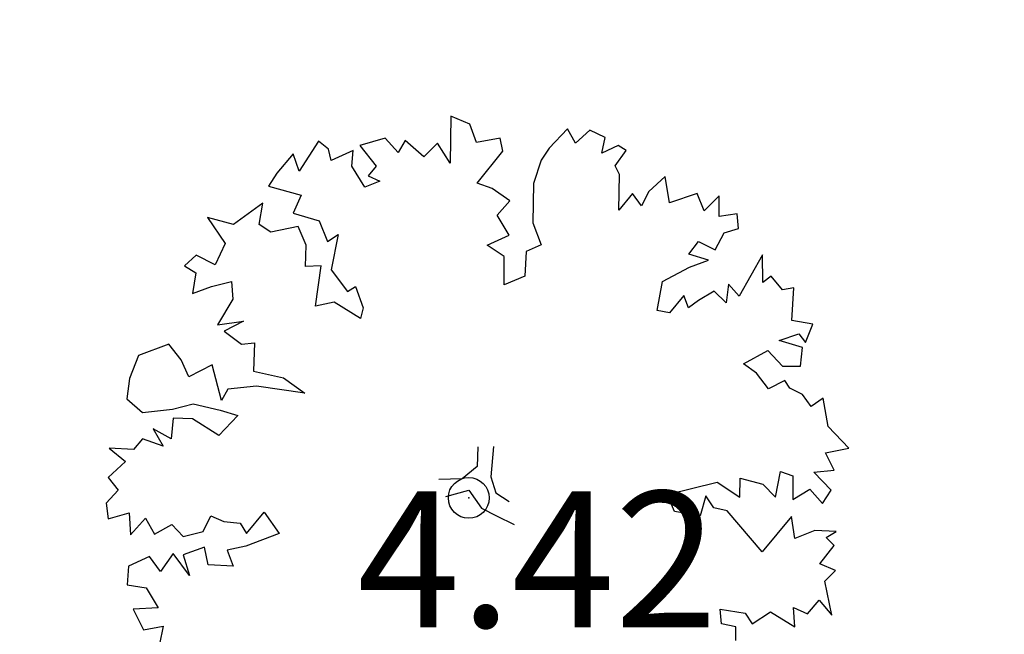
# Model space of a CAD drawing. Units: metres. Extents: x 552102 to 552909, y 4792742 to 4793835.
# Drawn here: x 552242 to 552246, y 4793434 to 4793436 of the extents above; entities that cross this region are included whole.
import ezdxf

# ---------------------------------------------------------------- set-up
doc = ezdxf.new("R2010")
doc.units = ezdxf.units.M
doc.header["$MEASUREMENT"] = 0
for name, color, linetype in [('2371ESTADO ACTUAL$0$252', 7, 'CONTINUOUS'), ('2371ESTADO ACTUAL$0$PUNTOS', 7, 'CONTINUOUS'), ('2371ESTADO ACTUAL$0$Z', 7, 'CONTINUOUS'), ('_00.RFX.ESTADOACTUAL', 7, 'CONTINUOUS'), ('_ORD.TOPOGRAFICO', 7, 'CONTINUOUS'), ('_ORD.TOPOGRAFICO-cotas', 7, 'CONTINUOUS')]:
    doc.layers.add(name, color=color, linetype=linetype)
doc.styles.add('2371ESTADO ACTUAL$0$STANDARD', font='txt.shx')
doc.styles.add('arial', font='ARIAL.TTF')
pattern_1 = [(37.5, (-2e-10, 0), (-0.03149667905, 0.96341188451), [0, -0.76, 0, -0.85, 0, -0.8125]), (7.5, (-2e-10, 0), (0.88488835263, 1.4110730326), [0, -0.41, 0, -0.685, 0, -0.2625]), (327.5, (-0.615, 0), (1.55707093088, 0.00282952677), [0, -0.25, 0, -0.9, 0, -1.175]), (317.5, (-0.615, 0), (1.5030633023, 0.43883778247), [0, -0.125, 0, -0.59, 0, -0.675])]
pattern_2 = [(215, (-2e-10, 0), (0.286788218176, -0.409576022144), [])]

# ---------------------------------------------------------------- blocks, each defined once
blk = doc.blocks.new('2371ESTADO ACTUAL')
at = {"layer": '2371ESTADO ACTUAL$0$252', "color": 251}
for p, q in [((552243.7403, 4793435.5228), (552243.7376, 4793435.3504)), ((552243.8094, 4793435.4932), (552243.7403, 4793435.5228)), ((552243.8344, 4793435.426), (552243.8094, 4793435.4932)), ((552244.1687, 4793435.4766), (552244.1016, 4793435.4056)), ((552244.1983, 4793435.424), (552244.1687, 4793435.4766)), ((552244.2516, 4793435.472), (552244.1983, 4793435.424)), ((552244.3069, 4793435.4444), (552244.2516, 4793435.472)), ((552243.2539, 4793435.4308), (552243.1828, 4793435.3202)), ((552243.2908, 4793435.4011), (552243.2539, 4793435.4308)), ((552243.4981, 4793435.4426), (552243.4059, 4793435.4149)), ((552243.4059, 4793435.4149), (552243.4658, 4793435.3386)), ((552243.5468, 4793435.3892), (552243.4981, 4793435.4426)), ((552243.5718, 4793435.4333), (552243.5468, 4793435.3892)), ((552243.6409, 4793435.3734), (552243.5718, 4793435.4333)), ((552243.6916, 4793435.4241), (552243.6409, 4793435.3734)), ((552243.7376, 4793435.3504), (552243.6916, 4793435.4241)), ((552243.9219, 4793435.4425), (552243.8344, 4793435.426)), ((552243.9311, 4793435.3938), (552243.9219, 4793435.4425)), ((552244.2957, 4793435.3871), (552244.3069, 4793435.4444)), ((552244.3556, 4793435.4147), (552244.2957, 4793435.3871)), ((552244.3852, 4793435.3963), (552244.3556, 4793435.4147)), ((552243.1598, 4793435.3847), (552243.0999, 4793435.313)), ((552243.1828, 4793435.3202), (552243.1598, 4793435.3847)), ((552243.3, 4793435.3597), (552243.2908, 4793435.4011)), ((552243.3809, 4793435.3965), (552243.3, 4793435.3597)), ((552243.3763, 4793435.3386), (552243.3809, 4793435.3965)), ((552243.837, 4793435.276), (552243.9311, 4793435.3938)), ((552244.1016, 4793435.4056), (552244.072, 4793435.3615)), ((552244.3438, 4793435.3404), (552244.3852, 4793435.3963)), ((552244.072, 4793435.3615), (552244.0443, 4793435.2759)), ((552244.3602, 4793435.3081), (552244.3438, 4793435.3404)), ((552243.0999, 4793435.313), (552243.0696, 4793435.2649)), ((552243.4243, 4793435.2622), (552243.3763, 4793435.3386)), ((552243.4658, 4793435.3386), (552243.4362, 4793435.3037)), ((552243.4362, 4793435.3037), (552243.4796, 4793435.2833)), ((552244.3575, 4793435.1771), (552244.3602, 4793435.3081)), ((552243.4796, 4793435.2833), (552243.4243, 4793435.2622)), ((552243.8923, 4793435.2575), (552243.837, 4793435.276)), ((552244.0443, 4793435.2759), (552244.0416, 4793435.1311)), ((552244.528, 4793435.3015), (552244.4681, 4793435.2462)), ((552244.5445, 4793435.2047), (552244.528, 4793435.3015)), ((552243.0696, 4793435.2649), (552243.1894, 4793435.2327)), ((552243.1894, 4793435.2327), (552243.1598, 4793435.1656)), ((552243.9568, 4793435.2115), (552243.8923, 4793435.2575)), ((552244.4082, 4793435.239), (552244.3575, 4793435.1771)), ((552244.4405, 4793435.1929), (552244.4082, 4793435.239)), ((552244.4681, 4793435.2462), (552244.4405, 4793435.1929)), ((552244.6458, 4793435.2389), (552244.5445, 4793435.2047)), ((552244.6708, 4793435.1744), (552244.6458, 4793435.2389)), ((552243.0492, 4793435.2024), (552242.9406, 4793435.1241)), ((552243.0354, 4793435.1241), (552243.0492, 4793435.2024)), ((552243.9107, 4793435.1588), (552243.9568, 4793435.2115)), ((552244.7261, 4793435.2297), (552244.6708, 4793435.1744)), ((552244.7261, 4793435.154), (552244.7261, 4793435.2297)), ((552243.1598, 4793435.1656), (552243.2565, 4793435.1379)), ((552243.9541, 4793435.0851), (552243.9107, 4793435.1588)), ((552244.7932, 4793435.1632), (552244.7261, 4793435.154)), ((552244.7978, 4793435.1099), (552244.7932, 4793435.1632)), ((552242.9406, 4793435.1241), (552242.8458, 4793435.1498)), ((552242.8458, 4793435.1498), (552242.911, 4793435.055)), ((552243.0788, 4793435.0965), (552243.0354, 4793435.1241)), ((552243.2565, 4793435.1379), (552243.2861, 4793435.0622)), ((552244.0416, 4793435.1311), (552244.0719, 4793435.0502)), ((552243.1782, 4793435.1175), (552243.0788, 4793435.0965)), ((552243.2078, 4793435.0484), (552243.1782, 4793435.1175)), ((552243.2861, 4793435.0622), (552243.3256, 4793435.0872)), ((552243.3256, 4793435.0872), (552243.2999, 4793434.9582)), ((552244.7122, 4793435.0316), (552244.7445, 4793435.0941)), ((552244.7445, 4793435.0941), (552244.7978, 4793435.1099)), ((552242.911, 4793435.055), (552242.8734, 4793434.9767)), ((552243.8738, 4793435.0483), (552243.9541, 4793435.0851)), ((552244.0719, 4793435.0502), (552244.0166, 4793435.0252)), ((552244.6155, 4793435.0158), (552244.6504, 4793435.0619)), ((552244.6504, 4793435.0619), (552244.7122, 4793435.0316)), ((552243.2058, 4793434.9701), (552243.2078, 4793435.0484)), ((552243.9356, 4793435.0068), (552243.8738, 4793435.0483)), ((552244.0166, 4793435.0252), (552244.012, 4793434.935)), ((552244.6872, 4793434.9928), (552244.6155, 4793435.0158)), ((552244.8853, 4793435.0132), (552244.7997, 4793434.8611)), ((552244.8873, 4793434.9118), (552244.8853, 4793435.0132)), ((552242.8043, 4793435.0116), (552242.7609, 4793434.9721)), ((552242.8734, 4793434.9767), (552242.8043, 4793435.0116)), ((552243.9356, 4793434.9028), (552243.9356, 4793435.0068)), ((552244.6181, 4793434.9671), (552244.6872, 4793434.9928)), ((552242.7609, 4793434.9721), (552242.8023, 4793434.9471)), ((552242.8023, 4793434.9471), (552242.7905, 4793434.8708)), ((552243.263, 4793434.972), (552243.2058, 4793434.9701)), ((552243.2426, 4793434.8246), (552243.263, 4793434.972)), ((552243.2999, 4793434.9582), (552243.3598, 4793434.8779)), ((552244.5187, 4793434.9145), (552244.6181, 4793434.9671)), ((552242.8596, 4793434.8964), (552242.934, 4793434.9149)), ((552242.934, 4793434.9149), (552242.9386, 4793434.8504)), ((552244.012, 4793434.935), (552243.9356, 4793434.9028)), ((552244.4983, 4793434.8086), (552244.5187, 4793434.9145)), ((552244.7609, 4793434.9052), (552244.7517, 4793434.8361)), ((552244.7997, 4793434.8611), (552244.7609, 4793434.9052)), ((552244.9176, 4793434.9348), (552244.8873, 4793434.9118)), ((552244.959, 4793434.8841), (552244.9176, 4793434.9348)), ((552242.7905, 4793434.8708), (552242.8596, 4793434.8964)), ((552243.3598, 4793434.8779), (552243.39, 4793434.8963)), ((552243.39, 4793434.8963), (552243.4177, 4793434.818)), ((552244.7076, 4793434.8796), (552244.6503, 4793434.8454)), ((552244.7517, 4793434.8361), (552244.7076, 4793434.8796)), ((552245.0005, 4793434.8914), (552244.959, 4793434.8841)), ((552244.9932, 4793434.7716), (552245.0005, 4793434.8914)), ((552242.9386, 4793434.8504), (552242.8826, 4793434.7556)), ((552243.3117, 4793434.8384), (552243.2426, 4793434.8246)), ((552243.4084, 4793434.7785), (552243.3117, 4793434.8384)), ((552244.597, 4793434.8638), (552244.5444, 4793434.7993)), ((552244.6135, 4793434.8177), (552244.597, 4793434.8638)), ((552244.6503, 4793434.8454), (552244.6135, 4793434.8177)), ((552243.4177, 4793434.818), (552243.4084, 4793434.7785)), ((552244.5444, 4793434.7993), (552244.4983, 4793434.8086)), ((552242.8826, 4793434.7556), (552242.9774, 4793434.7694)), ((552242.9774, 4793434.7694), (552242.9063, 4793434.7326)), ((552245.0715, 4793434.7578), (552244.9932, 4793434.7716)), ((552242.9063, 4793434.7326), (552242.9708, 4793434.6845)), ((552245.0439, 4793434.6906), (552245.0715, 4793434.7578)), ((552242.9708, 4793434.6845), (552243.0188, 4793434.6891)), ((552243.0188, 4793434.6891), (552243.0142, 4793434.5851)), ((552244.9471, 4793434.6979), (552245.0189, 4793434.7229)), ((552245.0327, 4793434.6722), (552244.9471, 4793434.6979)), ((552245.0189, 4793434.7229), (552245.0439, 4793434.6906)), ((552242.7029, 4793434.6846), (552242.5923, 4793434.6431)), ((552242.749, 4793434.6266), (552242.7029, 4793434.6846)), ((552244.8161, 4793434.6124), (552244.9057, 4793434.6611)), ((552244.9057, 4793434.6611), (552244.9589, 4793434.6031)), ((552245.0254, 4793434.6031), (552245.0327, 4793434.6722)), ((552242.5923, 4793434.6431), (552242.5581, 4793434.5576)), ((552242.7766, 4793434.5648), (552242.749, 4793434.6266)), ((552242.8622, 4793434.6082), (552242.7766, 4793434.5648)), ((552242.8964, 4793434.4772), (552242.8622, 4793434.6082)), ((552243.0142, 4793434.5851), (552243.1247, 4793434.5601)), ((552244.8642, 4793434.5781), (552244.8161, 4793434.6124)), ((552244.9589, 4793434.6031), (552245.0254, 4793434.6031)), ((552242.5581, 4793434.5576), (552242.5489, 4793434.4839)), ((552243.1247, 4793434.5601), (552243.203, 4793434.5048)), ((552244.9083, 4793434.5202), (552244.8642, 4793434.5781)), ((552244.9682, 4793434.5505), (552244.9083, 4793434.5202)), ((552244.9866, 4793434.5228), (552244.9682, 4793434.5505)), ((552242.9201, 4793434.5187), (552242.8964, 4793434.4772)), ((552243.026, 4793434.5298), (552242.9201, 4793434.5187)), ((552243.203, 4793434.5048), (552243.026, 4793434.5298)), ((552245.0326, 4793434.4998), (552244.9866, 4793434.5228)), ((552242.5489, 4793434.4839), (552242.6061, 4793434.4332)), ((552245.0649, 4793434.4557), (552245.0326, 4793434.4998)), ((552245.1083, 4793434.4859), (552245.0649, 4793434.4557)), ((552245.1267, 4793434.382), (552245.1083, 4793434.4859)), ((552242.6061, 4793434.4332), (552242.7167, 4793434.445)), ((552242.7167, 4793434.445), (552242.793, 4793434.4654)), ((552242.793, 4793434.4654), (552242.8917, 4793434.4423)), ((552242.8917, 4793434.4423), (552242.9569, 4793434.4219)), ((552242.7193, 4793434.4128), (552242.712, 4793434.3364)), ((552242.7904, 4793434.4101), (552242.7193, 4793434.4128)), ((552242.8871, 4793434.3482), (552242.7904, 4793434.4101)), ((552242.9569, 4793434.4219), (552242.8871, 4793434.3482)), ((552242.712, 4793434.3364), (552242.6456, 4793434.3733)), ((552242.6456, 4793434.3733), (552242.6824, 4793434.3088)), ((552245.203, 4793434.3017), (552245.1267, 4793434.382)), ((552242.6061, 4793434.3364), (552242.5738, 4793434.2976)), ((552242.6824, 4793434.3088), (552242.6061, 4793434.3364)), ((552242.5738, 4793434.2976), (552242.4843, 4793434.3022)), ((552242.4843, 4793434.3022), (552242.5442, 4793434.2535)), ((552243.8388, 4793434.3066), (552243.8368, 4793434.2348)), ((552243.8967, 4793434.3085), (552243.8874, 4793434.196)), ((552245.1175, 4793434.2852), (552245.203, 4793434.3017)), ((552242.5442, 4793434.2535), (552242.4797, 4793434.1936)), ((552245.1497, 4793434.2207), (552245.1175, 4793434.2852)), ((552243.8368, 4793434.2348), (552243.7815, 4793434.1888)), ((552245.074, 4793434.2141), (552245.1497, 4793434.2207)), ((552242.4797, 4793434.1936), (552242.5165, 4793434.1476)), ((552243.7815, 4793434.1888), (552243.6959, 4793434.1868)), ((552243.8874, 4793434.196), (552243.9058, 4793434.1381)), ((552244.8022, 4793434.1221), (552244.8042, 4793434.1912)), ((552244.8042, 4793434.1912), (552244.8871, 4793434.1701)), ((552244.9332, 4793434.122), (552244.9516, 4793434.2161)), ((552244.9516, 4793434.2161), (552244.9977, 4793434.2003)), ((552244.9977, 4793434.2003), (552244.9977, 4793434.1128)), ((552245.1385, 4793434.147), (552245.074, 4793434.2141)), ((552242.5165, 4793434.1476), (552242.4724, 4793434.0995)), ((552243.7216, 4793434.1243), (552243.8065, 4793434.1473)), ((552243.8065, 4793434.1473), (552243.8525, 4793434.0808)), ((552244.535, 4793434.1313), (552244.7193, 4793434.1774)), ((552244.7193, 4793434.1774), (552244.8022, 4793434.1221)), ((552244.8871, 4793434.1701), (552244.9332, 4793434.122)), ((552244.9977, 4793434.1128), (552245.0602, 4793434.1516)), ((552245.0602, 4793434.1516), (552245.1063, 4793434.099)), ((552245.1063, 4793434.099), (552245.1385, 4793434.147)), ((552243.9058, 4793434.1381), (552243.9539, 4793434.1058)), ((552244.5626, 4793434.0688), (552244.535, 4793434.1313)), ((552244.6778, 4793434.1267), (552244.6568, 4793434.053)), ((552244.7074, 4793434.0826), (552244.6778, 4793434.1267)), ((552242.4724, 4793434.0995), (552242.4797, 4793434.0416)), ((552243.8525, 4793434.0808), (552243.9078, 4793434.0532)), ((552244.7561, 4793434.0714), (552244.7074, 4793434.0826)), ((552242.4797, 4793434.0416), (552242.558, 4793434.0646)), ((552242.558, 4793434.0646), (552242.5626, 4793433.9837)), ((552242.5626, 4793433.9837), (552242.6179, 4793434.0442)), ((552242.6179, 4793434.0442), (552242.6501, 4793433.9863)), ((552242.8298, 4793433.9955), (552242.8574, 4793434.0534)), ((552242.8574, 4793434.0534), (552242.9061, 4793434.0323)), ((552242.989, 4793433.9882), (552243.0536, 4793434.0672)), ((552243.0536, 4793434.0672), (552243.1088, 4793433.9882)), ((552243.9078, 4793434.0532), (552243.9723, 4793434.0209)), ((552244.6568, 4793434.053), (552244.5626, 4793434.0688)), ((552244.8851, 4793433.9213), (552244.7561, 4793434.0714)), ((552244.9931, 4793434.0503), (552244.8851, 4793433.9213)), ((552245.0049, 4793433.9693), (552244.9931, 4793434.0503)), ((552242.6501, 4793433.9863), (552242.7146, 4793434.0212)), ((552242.7146, 4793434.0212), (552242.7561, 4793433.9771)), ((552242.9061, 4793434.0323), (552242.966, 4793434.0257)), ((552242.966, 4793434.0257), (552242.989, 4793433.9882)), ((552245.0786, 4793433.9996), (552245.0049, 4793433.9693)), ((552245.1569, 4793433.995), (552245.0786, 4793433.9996)), ((552242.7561, 4793433.9771), (552242.8298, 4793433.9955)), ((552243.1088, 4793433.9882), (552242.9864, 4793433.9421)), ((552245.1201, 4793433.9739), (552245.1569, 4793433.995)), ((552245.1497, 4793433.9443), (552245.1201, 4793433.9739)), ((552242.8344, 4793433.9376), (552242.7561, 4793433.9099)), ((552242.8482, 4793433.8731), (552242.8344, 4793433.9376)), ((552242.9864, 4793433.9421), (552242.9173, 4793433.9264)), ((552245.097, 4793433.8772), (552245.1497, 4793433.9443)), ((552242.6317, 4793433.9034), (552242.5553, 4793433.8685)), ((552242.6731, 4793433.8481), (552242.6317, 4793433.9034)), ((552242.7192, 4793433.9145), (552242.6731, 4793433.8481)), ((552242.7791, 4793433.8342), (552242.7192, 4793433.9145)), ((552242.7561, 4793433.9099), (552242.7791, 4793433.8342)), ((552242.9173, 4793433.9264), (552242.9403, 4793433.8684)), ((552242.5553, 4793433.8685), (552242.5507, 4793433.7994)), ((552242.9403, 4793433.8684), (552242.8482, 4793433.8731)), ((552245.1543, 4793433.8522), (552245.097, 4793433.8772)), ((552245.1154, 4793433.8127), (552245.1543, 4793433.8522)), ((552242.5507, 4793433.7994), (552242.6198, 4793433.7882)), ((552242.6198, 4793433.7882), (552242.6639, 4793433.7145)), ((552245.1404, 4793433.6883), (552245.1154, 4793433.8127)), ((552242.6639, 4793433.7145), (552242.5717, 4793433.7099)), ((552242.5717, 4793433.7099), (552242.6105, 4793433.6336)), ((552245.0048, 4793433.6449), (552245.0002, 4793433.716)), ((552245.0002, 4793433.716), (552245.0509, 4793433.6929)), ((552245.0509, 4793433.6929), (552245.0943, 4793433.7436)), ((552245.0943, 4793433.7436), (552245.1404, 4793433.6883)), ((552244.735, 4793433.6561), (552244.7304, 4793433.7094)), ((552244.7304, 4793433.7094), (552244.8225, 4793433.6956)), ((552244.8225, 4793433.6956), (552244.8482, 4793433.6561)), ((552244.8482, 4793433.6561), (552244.9147, 4793433.7002)), ((552244.9147, 4793433.7002), (552245.0048, 4793433.6449)), ((552242.6105, 4793433.6336), (552242.6823, 4793433.6474)), ((552242.6823, 4793433.6474), (552242.6684, 4793433.5809)), ((552244.7883, 4793433.6449), (552244.735, 4793433.6561)), ((552244.7883, 4793433.5943), (552244.7883, 4793433.6449))]:
    blk.add_line(p, q, dxfattribs=at)
at = {"layer": '2371ESTADO ACTUAL$0$PUNTOS'}
blk.add_point((552243.806, 4793434.119), dxfattribs=at)
at = {"layer": '2371ESTADO ACTUAL$0$Z', "ltscale": 10, "style": '2371ESTADO ACTUAL$0$STANDARD'}
blk.add_text('4.42', height=0.5, dxfattribs=at).set_placement((552243.3956, 4793433.6432))

msp = doc.modelspace()

# ---------------------------------------------------------------- hatches: boundary and pattern name
at = {"layer": '_00.RFX.ESTADOACTUAL'}
h = msp.add_hatch(dxfattribs=at)
h.set_pattern_fill('ANSI31', color=256, scale=4, angle=170, style=0)
h.set_pattern_definition(pattern_2)
edge = h.paths.add_edge_path()
edge.add_line((552239.0537, 4793334.1089), (552238.8478, 4793334.2704))
edge.add_arc((552198.9437, 4793420.5618), 63.4303, -7.592376, 6.541107, ccw=False)
edge.add_arc((553114.8327, 4793284.3264), 862.5434, 171.4756372, 171.7923399)
edge.add_arc((552383.2614, 4793385.9272), 124.0214, 169.999594, 174.639351)
edge.add_line((552259.7823, 4793397.5138), (552259.2683, 4793388.5494))
edge.add_arc((552088.0605, 4793403.7135), 171.878, 352.4737, 354.938418, ccw=False)
edge.add_arc((552189.8053, 4793386.9725), 68.8947, 337.676597, 355.19432, ccw=False)
edge.add_arc((552149.8734, 4793399.7682), 110.7442, 323.637535, 339.400112, ccw=False)
edge.add_arc((552175.2217, 4793419.8641), 86.9342, -1.425145, 5.362426, ccw=False)
edge.add_arc((552223.7258, 4793419.1758), 38.4315, 352.84505, 357.8023, ccw=False)
edge.add_arc((551765.1814, 4793481.6867), 501.2152, 352.033804, 352.283639, ccw=False)
edge.add_arc((553114.8327, 4793284.3264), 862.805, 171.4753658, 171.7920682)
edge.add_arc((552383.2614, 4793385.9272), 124.283, 170.00148, 174.641533)
edge.add_line((552259.5215, 4793397.5335), (552259.0073, 4793388.5686))
edge.add_arc((552088.0605, 4793403.7134), 171.6164, 352.471666, 354.937161, ccw=False)
edge.add_arc((552189.8053, 4793386.9725), 68.6331, 337.673314, 355.199502, ccw=False)
edge.add_arc((552149.8734, 4793399.7682), 110.4826, 323.641687, 339.402153, ccw=False)
edge.add_arc((552870.079, 4793391.3281), 610.1953, 175.4289423, 176.4801458)
edge.add_line((552261.0348, 4793428.7907), (552261.9611, 4793427.7875))
h = msp.add_hatch(dxfattribs=at)
h.set_pattern_fill('AR-SAND', color=256, scale=0.5, style=0)
h.set_pattern_definition(pattern_1)
edge = h.paths.add_edge_path()
edge.add_line((552261.0369, 4793428.8244), (552260.7306, 4793428.8472))
edge.add_arc((552870.079, 4793391.3281), 610.1953, 175.8368445, 176.4801458)
edge.add_line((552261.0348, 4793428.7907), (552261.9611, 4793427.7875))
edge.add_arc((552175.2217, 4793419.8641), 86.9342, -1.425145, 5.362426, ccw=False)
edge.add_arc((552223.7258, 4793419.1758), 38.4315, 352.84505, 357.8023, ccw=False)
edge.add_arc((551765.1814, 4793481.6867), 501.2152, 352.033804, 352.283639, ccw=False)
edge.add_arc((553114.8327, 4793284.3264), 862.805, 171.4753658, 171.7920682)
edge.add_arc((552383.2614, 4793385.9272), 124.283, 170.00148, 174.641533)
edge.add_line((552259.5215, 4793397.5335), (552259.0073, 4793388.5686))
edge.add_arc((552088.0605, 4793403.7134), 171.6164, 352.471666, 354.937161, ccw=False)
edge.add_arc((552189.8053, 4793386.9725), 68.6331, 337.673314, 355.199502, ccw=False)
edge.add_arc((552149.8734, 4793399.7682), 110.4826, 323.641687, 339.402153, ccw=False)
edge.add_line((552262.1196, 4793417.7686), (552260.7306, 4793428.8472))
at = {"layer": '_ORD.TOPOGRAFICO'}
h = msp.add_hatch(dxfattribs=at)
h.set_pattern_fill('ANSI31', color=256, scale=4, angle=170, style=0)
h.set_pattern_definition(pattern_2)
edge = h.paths.add_edge_path()
edge.add_line((552239.0537, 4793334.1089), (552238.8478, 4793334.2704))
edge.add_arc((552198.9437, 4793420.5618), 63.4303, -7.592376, 6.541107, ccw=False)
edge.add_arc((553114.8327, 4793284.3264), 862.5434, 171.4756372, 171.7923399)
edge.add_arc((552383.2614, 4793385.9272), 124.0214, 169.999594, 174.639351)
edge.add_line((552259.7823, 4793397.5138), (552259.2683, 4793388.5494))
edge.add_arc((552088.0605, 4793403.7135), 171.878, 352.4737, 354.938418, ccw=False)
edge.add_arc((552189.8053, 4793386.9725), 68.8947, 337.676597, 355.19432, ccw=False)
edge.add_arc((552149.8734, 4793399.7682), 110.7442, 323.637535, 339.400112, ccw=False)
edge.add_arc((552175.2217, 4793419.8641), 86.9342, -1.425145, 5.362426, ccw=False)
edge.add_arc((552223.7258, 4793419.1758), 38.4315, 352.84505, 357.8023, ccw=False)
edge.add_arc((551765.1814, 4793481.6867), 501.2152, 352.033804, 352.283639, ccw=False)
edge.add_arc((553114.8327, 4793284.3264), 862.805, 171.4753658, 171.7920682)
edge.add_arc((552383.2614, 4793385.9272), 124.283, 170.00148, 174.641533)
edge.add_line((552259.5215, 4793397.5335), (552259.0073, 4793388.5686))
edge.add_arc((552088.0605, 4793403.7134), 171.6164, 352.471666, 354.937161, ccw=False)
edge.add_arc((552189.8053, 4793386.9725), 68.6331, 337.673314, 355.199502, ccw=False)
edge.add_arc((552149.8734, 4793399.7682), 110.4826, 323.641687, 339.402153, ccw=False)
edge.add_arc((552870.079, 4793391.3281), 610.1953, 175.4289423, 176.4801458)
edge.add_line((552261.0348, 4793428.7907), (552261.9611, 4793427.7875))
h = msp.add_hatch(dxfattribs=at)
h.set_pattern_fill('AR-SAND', color=256, scale=0.5, style=0)
h.set_pattern_definition(pattern_1)
edge = h.paths.add_edge_path()
edge.add_line((552261.0369, 4793428.8244), (552260.7306, 4793428.8472))
edge.add_arc((552870.079, 4793391.3281), 610.1953, 175.8368445, 176.4801458)
edge.add_line((552261.0348, 4793428.7907), (552261.9611, 4793427.7875))
edge.add_arc((552175.2217, 4793419.8641), 86.9342, -1.425145, 5.362426, ccw=False)
edge.add_arc((552223.7258, 4793419.1758), 38.4315, 352.84505, 357.8023, ccw=False)
edge.add_arc((551765.1814, 4793481.6867), 501.2152, 352.033804, 352.283639, ccw=False)
edge.add_arc((553114.8327, 4793284.3264), 862.805, 171.4753658, 171.7920682)
edge.add_arc((552383.2614, 4793385.9272), 124.283, 170.00148, 174.641533)
edge.add_line((552259.5215, 4793397.5335), (552259.0073, 4793388.5686))
edge.add_arc((552088.0605, 4793403.7134), 171.6164, 352.471666, 354.937161, ccw=False)
edge.add_arc((552189.8053, 4793386.9725), 68.6331, 337.673314, 355.199502, ccw=False)
edge.add_arc((552149.8734, 4793399.7682), 110.4826, 323.641687, 339.402153, ccw=False)
edge.add_line((552262.1196, 4793417.7686), (552260.7306, 4793428.8472))

# ---------------------------------------------------------------- linework, layer by layer
at = {"layer": '_00.RFX.ESTADOACTUAL', "color": 7, "linetype": 'Continuous'}
for points in [[(552244.7883, 4793433.5943, 0), (552244.7883, 4793433.6449, 0), (552244.735, 4793433.6561, 0), (552244.7304, 4793433.7094, 0), (552244.8225, 4793433.6956, 0), (552244.8482, 4793433.6561, 0), (552244.9147, 4793433.7002, 0), (552245.0048, 4793433.6449, 0), (552245.0002, 4793433.716, 0), (552245.0509, 4793433.6929, 0), (552245.0943, 4793433.7436, 0), (552245.1404, 4793433.6883, 0), (552245.1154, 4793433.8127, 0), (552245.1543, 4793433.8522, 0), (552245.097, 4793433.8772, 0), (552245.1497, 4793433.9443, 0), (552245.1201, 4793433.9739, 0), (552245.1569, 4793433.995, 0), (552245.0786, 4793433.9996, 0), (552245.0049, 4793433.9693, 0), (552244.9931, 4793434.0503, 0), (552244.8851, 4793433.9213, 0), (552244.7561, 4793434.0714, 0), (552244.7074, 4793434.0826, 0), (552244.6778, 4793434.1267, 0), (552244.6568, 4793434.053, 0), (552244.5626, 4793434.0688, 0), (552244.535, 4793434.1313, 0), (552244.7193, 4793434.1774, 0), (552244.8022, 4793434.1221, 0), (552244.8042, 4793434.1912, 0), (552244.8871, 4793434.1701, 0), (552244.9332, 4793434.122, 0), (552244.9516, 4793434.2161, 0), (552244.9977, 4793434.2003, 0), (552244.9977, 4793434.1128, 0), (552245.0602, 4793434.1516, 0), (552245.1063, 4793434.099, 0), (552245.1385, 4793434.147, 0), (552245.074, 4793434.2141, 0), (552245.1497, 4793434.2207, 0), (552245.1175, 4793434.2852, 0), (552245.203, 4793434.3017, 0), (552245.1267, 4793434.382, 0), (552245.1083, 4793434.4859, 0), (552245.0649, 4793434.4557, 0), (552245.0326, 4793434.4998, 0), (552244.9866, 4793434.5228, 0), (552244.9682, 4793434.5505, 0), (552244.9083, 4793434.5202, 0), (552244.8642, 4793434.5781, 0), (552244.8161, 4793434.6124, 0), (552244.9057, 4793434.6611, 0), (552244.9589, 4793434.6031, 0), (552245.0254, 4793434.6031, 0), (552245.0327, 4793434.6722, 0), (552244.9471, 4793434.6979, 0), (552245.0189, 4793434.7229, 0), (552245.0439, 4793434.6906, 0), (552245.0715, 4793434.7578, 0), (552244.9932, 4793434.7716, 0), (552245.0005, 4793434.8914, 0), (552244.959, 4793434.8841, 0), (552244.9176, 4793434.9348, 0), (552244.8873, 4793434.9118, 0), (552244.8853, 4793435.0132, 0), (552244.7997, 4793434.8611, 0), (552244.7609, 4793434.9052, 0), (552244.7517, 4793434.8361, 0), (552244.7076, 4793434.8796, 0), (552244.6503, 4793434.8454, 0), (552244.6135, 4793434.8177, 0), (552244.597, 4793434.8638, 0), (552244.5444, 4793434.7993, 0), (552244.4983, 4793434.8086, 0), (552244.5187, 4793434.9145, 0), (552244.6181, 4793434.9671, 0), (552244.6872, 4793434.9928, 0), (552244.6155, 4793435.0158, 0), (552244.6504, 4793435.0619, 0), (552244.7122, 4793435.0316, 0), (552244.7445, 4793435.0941, 0), (552244.7978, 4793435.1099, 0), (552244.7932, 4793435.1632, 0), (552244.7261, 4793435.154, 0), (552244.7261, 4793435.2297, 0), (552244.6708, 4793435.1744, 0), (552244.6458, 4793435.2389, 0), (552244.5445, 4793435.2047, 0), (552244.528, 4793435.3015, 0), (552244.4681, 4793435.2462, 0), (552244.4405, 4793435.1929, 0), (552244.4082, 4793435.239, 0), (552244.3575, 4793435.1771, 0), (552244.3602, 4793435.3081, 0), (552244.3438, 4793435.3404, 0), (552244.3852, 4793435.3963, 0), (552244.3556, 4793435.4147, 0), (552244.2957, 4793435.3871, 0), (552244.3069, 4793435.4444, 0), (552244.2516, 4793435.472, 0), (552244.1983, 4793435.424, 0), (552244.1687, 4793435.4766, 0), (552244.1016, 4793435.4056, 0), (552244.072, 4793435.3615, 0), (552244.0443, 4793435.2759, 0), (552244.0416, 4793435.1311, 0), (552244.0719, 4793435.0502, 0), (552244.0166, 4793435.0252, 0), (552244.012, 4793434.935, 0), (552243.9356, 4793434.9028, 0), (552243.9356, 4793435.0068, 0), (552243.8738, 4793435.0483, 0), (552243.9541, 4793435.0851, 0), (552243.9107, 4793435.1588, 0), (552243.9568, 4793435.2115, 0), (552243.8923, 4793435.2575, 0), (552243.837, 4793435.276, 0), (552243.9311, 4793435.3938, 0), (552243.9219, 4793435.4425, 0), (552243.8344, 4793435.426, 0), (552243.8094, 4793435.4932, 0), (552243.7403, 4793435.5228, 0), (552243.7376, 4793435.3504, 0), (552243.6916, 4793435.4241, 0), (552243.6409, 4793435.3734, 0), (552243.5718, 4793435.4333, 0), (552243.5468, 4793435.3892, 0), (552243.4981, 4793435.4426, 0), (552243.4059, 4793435.4149, 0), (552243.4658, 4793435.3386, 0), (552243.4362, 4793435.3037, 0), (552243.4796, 4793435.2833, 0), (552243.4243, 4793435.2622, 0), (552243.3763, 4793435.3386, 0), (552243.3809, 4793435.3965, 0), (552243.3, 4793435.3597, 0), (552243.2908, 4793435.4011, 0), (552243.2539, 4793435.4308, 0), (552243.1828, 4793435.3202, 0), (552243.1598, 4793435.3847, 0), (552243.0999, 4793435.313, 0), (552243.0696, 4793435.2649, 0), (552243.1894, 4793435.2327, 0), (552243.1598, 4793435.1656, 0), (552243.2565, 4793435.1379, 0), (552243.2861, 4793435.0622, 0), (552243.3256, 4793435.0872, 0), (552243.2999, 4793434.9582, 0), (552243.3598, 4793434.8779, 0), (552243.39, 4793434.8963, 0), (552243.4177, 4793434.818, 0), (552243.4084, 4793434.7785, 0), (552243.3117, 4793434.8384, 0), (552243.2426, 4793434.8246, 0), (552243.263, 4793434.972, 0), (552243.2058, 4793434.9701, 0), (552243.2078, 4793435.0484, 0), (552243.1782, 4793435.1175, 0), (552243.0788, 4793435.0965, 0), (552243.0354, 4793435.1241, 0), (552243.0492, 4793435.2024, 0), (552242.9406, 4793435.1241, 0), (552242.8458, 4793435.1498, 0), (552242.911, 4793435.055, 0), (552242.8734, 4793434.9767, 0), (552242.8043, 4793435.0116, 0), (552242.7609, 4793434.9721, 0), (552242.8023, 4793434.9471, 0), (552242.7905, 4793434.8708, 0), (552242.8596, 4793434.8964, 0), (552242.934, 4793434.9149, 0), (552242.9386, 4793434.8504, 0), (552242.8826, 4793434.7556, 0), (552242.9774, 4793434.7694, 0), (552242.9063, 4793434.7326, 0), (552242.9708, 4793434.6845, 0), (552243.0188, 4793434.6891, 0), (552243.0142, 4793434.5851, 0), (552243.1247, 4793434.5601, 0), (552243.203, 4793434.5048, 0), (552243.026, 4793434.5298, 0), (552242.9201, 4793434.5187, 0), (552242.8964, 4793434.4772, 0), (552242.8622, 4793434.6082, 0), (552242.7766, 4793434.5648, 0), (552242.749, 4793434.6266, 0), (552242.7029, 4793434.6846, 0), (552242.5923, 4793434.6431, 0), (552242.5581, 4793434.5576, 0), (552242.5489, 4793434.4839, 0), (552242.6061, 4793434.4332, 0), (552242.7167, 4793434.445, 0), (552242.793, 4793434.4654, 0), (552242.8917, 4793434.4423, 0), (552242.9569, 4793434.4219, 0), (552242.8871, 4793434.3482, 0), (552242.7904, 4793434.4101, 0), (552242.7193, 4793434.4128, 0), (552242.712, 4793434.3364, 0), (552242.6456, 4793434.3733, 0), (552242.6824, 4793434.3088, 0), (552242.6061, 4793434.3364, 0), (552242.5738, 4793434.2976, 0), (552242.4843, 4793434.3022, 0), (552242.5442, 4793434.2535, 0), (552242.4797, 4793434.1936, 0), (552242.5165, 4793434.1476, 0), (552242.4724, 4793434.0995, 0), (552242.4797, 4793434.0416, 0), (552242.558, 4793434.0646, 0), (552242.5626, 4793433.9837, 0), (552242.6179, 4793434.0442, 0), (552242.6501, 4793433.9863, 0), (552242.7146, 4793434.0212, 0), (552242.7561, 4793433.9771, 0), (552242.8298, 4793433.9955, 0), (552242.8574, 4793434.0534, 0), (552242.9061, 4793434.0323, 0), (552242.966, 4793434.0257, 0), (552242.989, 4793433.9882, 0), (552243.0536, 4793434.0672, 0), (552243.1088, 4793433.9882, 0), (552242.9864, 4793433.9421, 0), (552242.9173, 4793433.9264, 0), (552242.9403, 4793433.8684, 0), (552242.8482, 4793433.8731, 0), (552242.8344, 4793433.9376, 0), (552242.7561, 4793433.9099, 0), (552242.7791, 4793433.8342, 0), (552242.7192, 4793433.9145, 0), (552242.6731, 4793433.8481, 0), (552242.6317, 4793433.9034, 0), (552242.5553, 4793433.8685, 0), (552242.5507, 4793433.7994, 0), (552242.6198, 4793433.7882, 0), (552242.6639, 4793433.7145, 0), (552242.5717, 4793433.7099, 0), (552242.6105, 4793433.6336, 0), (552242.6823, 4793433.6474, 0), (552242.6684, 4793433.5809, 0)], [(552243.8388, 4793434.3066, 0), (552243.8368, 4793434.2348, 0), (552243.7815, 4793434.1888, 0), (552243.6959, 4793434.1868, 0)], [(552243.8967, 4793434.3085, 0), (552243.8874, 4793434.196, 0), (552243.9058, 4793434.1381, 0), (552243.9539, 4793434.1058, 0)], [(552243.7216, 4793434.1243, 0), (552243.8065, 4793434.1473, 0), (552243.8525, 4793434.0808, 0), (552243.9078, 4793434.0532, 0), (552243.9723, 4793434.0209, 0)]]:
    msp.add_polyline3d(points, dxfattribs=at)
msp.add_circle((552243.806, 4793434.119), 0.075, dxfattribs=at)
at = {"layer": '_ORD.TOPOGRAFICO', "color": 7, "linetype": 'Continuous'}
for points in [[(552244.7883, 4793433.5943, 0), (552244.7883, 4793433.6449, 0), (552244.735, 4793433.6561, 0), (552244.7304, 4793433.7094, 0), (552244.8225, 4793433.6956, 0), (552244.8482, 4793433.6561, 0), (552244.9147, 4793433.7002, 0), (552245.0048, 4793433.6449, 0), (552245.0002, 4793433.716, 0), (552245.0509, 4793433.6929, 0), (552245.0943, 4793433.7436, 0), (552245.1404, 4793433.6883, 0), (552245.1154, 4793433.8127, 0), (552245.1543, 4793433.8522, 0), (552245.097, 4793433.8772, 0), (552245.1497, 4793433.9443, 0), (552245.1201, 4793433.9739, 0), (552245.1569, 4793433.995, 0), (552245.0786, 4793433.9996, 0), (552245.0049, 4793433.9693, 0), (552244.9931, 4793434.0503, 0), (552244.8851, 4793433.9213, 0), (552244.7561, 4793434.0714, 0), (552244.7074, 4793434.0826, 0), (552244.6778, 4793434.1267, 0), (552244.6568, 4793434.053, 0), (552244.5626, 4793434.0688, 0), (552244.535, 4793434.1313, 0), (552244.7193, 4793434.1774, 0), (552244.8022, 4793434.1221, 0), (552244.8042, 4793434.1912, 0), (552244.8871, 4793434.1701, 0), (552244.9332, 4793434.122, 0), (552244.9516, 4793434.2161, 0), (552244.9977, 4793434.2003, 0), (552244.9977, 4793434.1128, 0), (552245.0602, 4793434.1516, 0), (552245.1063, 4793434.099, 0), (552245.1385, 4793434.147, 0), (552245.074, 4793434.2141, 0), (552245.1497, 4793434.2207, 0), (552245.1175, 4793434.2852, 0), (552245.203, 4793434.3017, 0), (552245.1267, 4793434.382, 0), (552245.1083, 4793434.4859, 0), (552245.0649, 4793434.4557, 0), (552245.0326, 4793434.4998, 0), (552244.9866, 4793434.5228, 0), (552244.9682, 4793434.5505, 0), (552244.9083, 4793434.5202, 0), (552244.8642, 4793434.5781, 0), (552244.8161, 4793434.6124, 0), (552244.9057, 4793434.6611, 0), (552244.9589, 4793434.6031, 0), (552245.0254, 4793434.6031, 0), (552245.0327, 4793434.6722, 0), (552244.9471, 4793434.6979, 0), (552245.0189, 4793434.7229, 0), (552245.0439, 4793434.6906, 0), (552245.0715, 4793434.7578, 0), (552244.9932, 4793434.7716, 0), (552245.0005, 4793434.8914, 0), (552244.959, 4793434.8841, 0), (552244.9176, 4793434.9348, 0), (552244.8873, 4793434.9118, 0), (552244.8853, 4793435.0132, 0), (552244.7997, 4793434.8611, 0), (552244.7609, 4793434.9052, 0), (552244.7517, 4793434.8361, 0), (552244.7076, 4793434.8796, 0), (552244.6503, 4793434.8454, 0), (552244.6135, 4793434.8177, 0), (552244.597, 4793434.8638, 0), (552244.5444, 4793434.7993, 0), (552244.4983, 4793434.8086, 0), (552244.5187, 4793434.9145, 0), (552244.6181, 4793434.9671, 0), (552244.6872, 4793434.9928, 0), (552244.6155, 4793435.0158, 0), (552244.6504, 4793435.0619, 0), (552244.7122, 4793435.0316, 0), (552244.7445, 4793435.0941, 0), (552244.7978, 4793435.1099, 0), (552244.7932, 4793435.1632, 0), (552244.7261, 4793435.154, 0), (552244.7261, 4793435.2297, 0), (552244.6708, 4793435.1744, 0), (552244.6458, 4793435.2389, 0), (552244.5445, 4793435.2047, 0), (552244.528, 4793435.3015, 0), (552244.4681, 4793435.2462, 0), (552244.4405, 4793435.1929, 0), (552244.4082, 4793435.239, 0), (552244.3575, 4793435.1771, 0), (552244.3602, 4793435.3081, 0), (552244.3438, 4793435.3404, 0), (552244.3852, 4793435.3963, 0), (552244.3556, 4793435.4147, 0), (552244.2957, 4793435.3871, 0), (552244.3069, 4793435.4444, 0), (552244.2516, 4793435.472, 0), (552244.1983, 4793435.424, 0), (552244.1687, 4793435.4766, 0), (552244.1016, 4793435.4056, 0), (552244.072, 4793435.3615, 0), (552244.0443, 4793435.2759, 0), (552244.0416, 4793435.1311, 0), (552244.0719, 4793435.0502, 0), (552244.0166, 4793435.0252, 0), (552244.012, 4793434.935, 0), (552243.9356, 4793434.9028, 0), (552243.9356, 4793435.0068, 0), (552243.8738, 4793435.0483, 0), (552243.9541, 4793435.0851, 0), (552243.9107, 4793435.1588, 0), (552243.9568, 4793435.2115, 0), (552243.8923, 4793435.2575, 0), (552243.837, 4793435.276, 0), (552243.9311, 4793435.3938, 0), (552243.9219, 4793435.4425, 0), (552243.8344, 4793435.426, 0), (552243.8094, 4793435.4932, 0), (552243.7403, 4793435.5228, 0), (552243.7376, 4793435.3504, 0), (552243.6916, 4793435.4241, 0), (552243.6409, 4793435.3734, 0), (552243.5718, 4793435.4333, 0), (552243.5468, 4793435.3892, 0), (552243.4981, 4793435.4426, 0), (552243.4059, 4793435.4149, 0), (552243.4658, 4793435.3386, 0), (552243.4362, 4793435.3037, 0), (552243.4796, 4793435.2833, 0), (552243.4243, 4793435.2622, 0), (552243.3763, 4793435.3386, 0), (552243.3809, 4793435.3965, 0), (552243.3, 4793435.3597, 0), (552243.2908, 4793435.4011, 0), (552243.2539, 4793435.4308, 0), (552243.1828, 4793435.3202, 0), (552243.1598, 4793435.3847, 0), (552243.0999, 4793435.313, 0), (552243.0696, 4793435.2649, 0), (552243.1894, 4793435.2327, 0), (552243.1598, 4793435.1656, 0), (552243.2565, 4793435.1379, 0), (552243.2861, 4793435.0622, 0), (552243.3256, 4793435.0872, 0), (552243.2999, 4793434.9582, 0), (552243.3598, 4793434.8779, 0), (552243.39, 4793434.8963, 0), (552243.4177, 4793434.818, 0), (552243.4084, 4793434.7785, 0), (552243.3117, 4793434.8384, 0), (552243.2426, 4793434.8246, 0), (552243.263, 4793434.972, 0), (552243.2058, 4793434.9701, 0), (552243.2078, 4793435.0484, 0), (552243.1782, 4793435.1175, 0), (552243.0788, 4793435.0965, 0), (552243.0354, 4793435.1241, 0), (552243.0492, 4793435.2024, 0), (552242.9406, 4793435.1241, 0), (552242.8458, 4793435.1498, 0), (552242.911, 4793435.055, 0), (552242.8734, 4793434.9767, 0), (552242.8043, 4793435.0116, 0), (552242.7609, 4793434.9721, 0), (552242.8023, 4793434.9471, 0), (552242.7905, 4793434.8708, 0), (552242.8596, 4793434.8964, 0), (552242.934, 4793434.9149, 0), (552242.9386, 4793434.8504, 0), (552242.8826, 4793434.7556, 0), (552242.9774, 4793434.7694, 0), (552242.9063, 4793434.7326, 0), (552242.9708, 4793434.6845, 0), (552243.0188, 4793434.6891, 0), (552243.0142, 4793434.5851, 0), (552243.1247, 4793434.5601, 0), (552243.203, 4793434.5048, 0), (552243.026, 4793434.5298, 0), (552242.9201, 4793434.5187, 0), (552242.8964, 4793434.4772, 0), (552242.8622, 4793434.6082, 0), (552242.7766, 4793434.5648, 0), (552242.749, 4793434.6266, 0), (552242.7029, 4793434.6846, 0), (552242.5923, 4793434.6431, 0), (552242.5581, 4793434.5576, 0), (552242.5489, 4793434.4839, 0), (552242.6061, 4793434.4332, 0), (552242.7167, 4793434.445, 0), (552242.793, 4793434.4654, 0), (552242.8917, 4793434.4423, 0), (552242.9569, 4793434.4219, 0), (552242.8871, 4793434.3482, 0), (552242.7904, 4793434.4101, 0), (552242.7193, 4793434.4128, 0), (552242.712, 4793434.3364, 0), (552242.6456, 4793434.3733, 0), (552242.6824, 4793434.3088, 0), (552242.6061, 4793434.3364, 0), (552242.5738, 4793434.2976, 0), (552242.4843, 4793434.3022, 0), (552242.5442, 4793434.2535, 0), (552242.4797, 4793434.1936, 0), (552242.5165, 4793434.1476, 0), (552242.4724, 4793434.0995, 0), (552242.4797, 4793434.0416, 0), (552242.558, 4793434.0646, 0), (552242.5626, 4793433.9837, 0), (552242.6179, 4793434.0442, 0), (552242.6501, 4793433.9863, 0), (552242.7146, 4793434.0212, 0), (552242.7561, 4793433.9771, 0), (552242.8298, 4793433.9955, 0), (552242.8574, 4793434.0534, 0), (552242.9061, 4793434.0323, 0), (552242.966, 4793434.0257, 0), (552242.989, 4793433.9882, 0), (552243.0536, 4793434.0672, 0), (552243.1088, 4793433.9882, 0), (552242.9864, 4793433.9421, 0), (552242.9173, 4793433.9264, 0), (552242.9403, 4793433.8684, 0), (552242.8482, 4793433.8731, 0), (552242.8344, 4793433.9376, 0), (552242.7561, 4793433.9099, 0), (552242.7791, 4793433.8342, 0), (552242.7192, 4793433.9145, 0), (552242.6731, 4793433.8481, 0), (552242.6317, 4793433.9034, 0), (552242.5553, 4793433.8685, 0), (552242.5507, 4793433.7994, 0), (552242.6198, 4793433.7882, 0), (552242.6639, 4793433.7145, 0), (552242.5717, 4793433.7099, 0), (552242.6105, 4793433.6336, 0), (552242.6823, 4793433.6474, 0), (552242.6684, 4793433.5809, 0)], [(552243.8388, 4793434.3066, 0), (552243.8368, 4793434.2348, 0), (552243.7815, 4793434.1888, 0), (552243.6959, 4793434.1868, 0)], [(552243.8967, 4793434.3085, 0), (552243.8874, 4793434.196, 0), (552243.9058, 4793434.1381, 0), (552243.9539, 4793434.1058, 0)], [(552243.7216, 4793434.1243, 0), (552243.8065, 4793434.1473, 0), (552243.8525, 4793434.0808, 0), (552243.9078, 4793434.0532, 0), (552243.9723, 4793434.0209, 0)]]:
    msp.add_polyline3d(points, dxfattribs=at)
msp.add_circle((552243.806, 4793434.119), 0.075, dxfattribs=at)

# ---------------------------------------------------------------- block references
at = {"layer": '_00.RFX.ESTADOACTUAL', "color": 254, "linetype": 'Continuous', "ltscale": 10}
msp.add_blockref('2371ESTADO ACTUAL', (0, 0), dxfattribs=at)

# ---------------------------------------------------------------- texts
at = {"layer": '_00.RFX.ESTADOACTUAL', "ltscale": 10, "style": 'arial'}
msp.add_text('4.42', height=0.5, dxfattribs=at).set_placement((552243.3956, 4793433.6432))
at = {"layer": '_00.RFX.ESTADOACTUAL', "color": 7, "linetype": 'Continuous', "style": 'arial'}
msp.add_text('4.42', height=0.5, dxfattribs=at).set_placement((552243.3956, 4793433.6432))
at = {"layer": '_ORD.TOPOGRAFICO-cotas', "color": 7, "linetype": 'Continuous', "style": 'arial'}
msp.add_text('4.42', height=0.5, dxfattribs=at).set_placement((552243.3956, 4793433.6432))
at = {"layer": '_ORD.TOPOGRAFICO-cotas', "ltscale": 10, "style": 'arial'}
msp.add_text('4.42', height=0.5, dxfattribs=at).set_placement((552243.3956, 4793433.6432))

doc.saveas('drawing.dxf')
